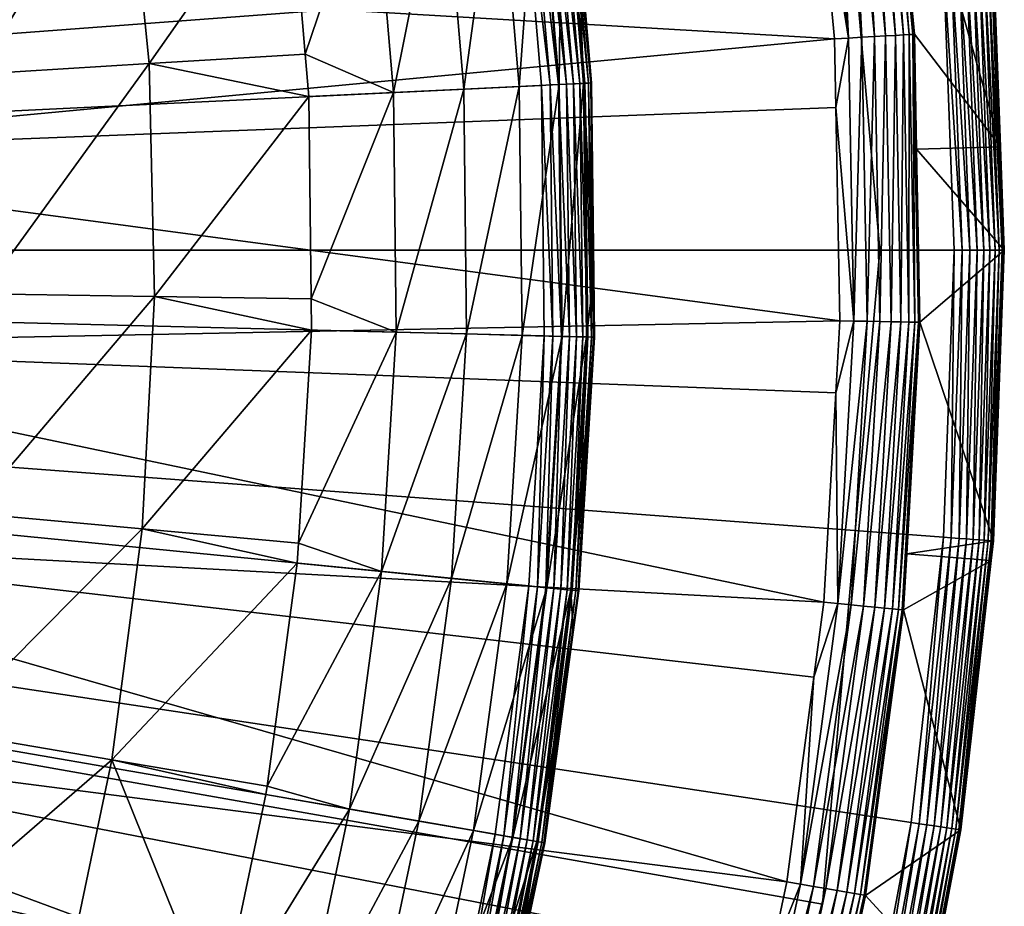
# Model space of a CAD drawing. Extents: x -23 to 23, y -172 to 23.
# Drawn here: x 17 to 23, y -4 to 1 of the extents above; entities that cross this region are included whole.
import ezdxf

# ---------------------------------------------------------------- set-up
doc = ezdxf.new("R2010")
doc.units = 0
for name, color, linetype in [('L3', 7, 'CONTINUOUS'), ('L4', 7, 'CONTINUOUS'), ('L5', 7, 'CONTINUOUS')]:
    doc.layers.add(name, color=color, linetype=linetype)

msp = doc.modelspace()

# ---------------------------------------------------------------- linework, layer by layer
at = {"layer": 'L3', "color": 7}
for points in [[(0, 0), (16.53344, 12.12004), (17.37404, 10.88084)], [(17.37404, 10.88084), (18.12194, 9.583593), (0, 0)], [(0, 0), (18.12194, 9.583593), (18.77315, 8.235211)], [(0, 0), (18.77315, 8.235211), (19.3242, 6.842889)], [(19.3242, 6.842889), (19.77215, 5.414058), (0, 0)], [(0, 0), (19.77215, 5.414058), (20.11461, 3.956341)], [(0, 0), (20.11461, 3.956341), (20.34974, 2.477514)], [(20.34974, 2.477514), (20.4763, 0.985469), (0, 0)], [(17.10087, 1.052257, 11.34448), (17.99209, 2.500242, 10.10792), (16.97014, 2.358228, 11.34448)], [(18.13069, 1.115624, 10.10792), (17.99209, 2.500242, 10.10792), (17.10087, 1.052257, 11.34448)], [(18.13069, 1.115624, 10.10792), (18.96764, 2.309248, 8.802191), (17.99209, 2.500242, 10.10792)], [(20.34403, 0.979103, 6.144893), (20.45599, 2.490449, 5.191042), (20.21828, 2.46151, 6.144893)], [(20.58321, 0.990615, 5.191042), (20.45599, 2.490449, 5.191042), (20.34403, 0.979103, 6.144893)], [(20.52834, 0.987973, 0.004558), (20.34974, 2.477514), (20.40145, 2.48381, 0.004558)], [(20.52834, 0.987973, 0.004558), (20.4763, 0.985469), (20.34974, 2.477514)], [(20.57879, 0.990401, 0.018092), (20.40145, 2.48381, 0.004558), (20.45159, 2.489915, 0.018092)], [(20.57879, 0.990401, 0.018092), (20.52834, 0.987973, 0.004558), (20.40145, 2.48381, 0.004558)], [(20.62613, 0.99268, 0.040192), (20.45159, 2.489915, 0.018092), (20.49864, 2.495642, 0.040192)], [(20.62613, 0.99268, 0.040192), (20.57879, 0.990401, 0.018092), (20.45159, 2.489915, 0.018092)], [(20.58321, 0.990615, 5.191042), (20.59954, 2.507926, 4.218281), (20.45599, 2.490449, 5.191042)], [(20.66891, 0.994739, 0.070187), (20.49864, 2.495642, 0.040192), (20.54116, 2.500819, 0.070187)], [(20.66891, 0.994739, 0.070187), (20.62613, 0.99268, 0.040192), (20.49864, 2.495642, 0.040192)], [(20.70585, 0.996517, 0.107164), (20.54116, 2.500819, 0.070187), (20.57787, 2.505288, 0.107164)], [(20.70585, 0.996517, 0.107164), (20.66891, 0.994739, 0.070187), (20.54116, 2.500819, 0.070187)], [(20.73581, 0.997958, 0.15), (20.57787, 2.505288, 0.107164), (20.60764, 2.508913, 0.15)], [(20.73581, 0.997958, 0.15), (20.70585, 0.996517, 0.107164), (20.57787, 2.505288, 0.107164)], [(20.72765, 0.997566, 4.218281), (20.59954, 2.507926, 4.218281), (20.58321, 0.990615, 5.191042)], [(20.72765, 0.997566, 4.218281), (20.69174, 1.992645, 3.236021), (20.59954, 2.507926, 4.218281)], [(20.75788, 0.999021, 0.197394), (20.60764, 2.508913, 0.15), (20.62958, 2.511584, 0.197394)], [(20.75788, 0.999021, 0.197394), (20.73581, 0.997958, 0.15), (20.60764, 2.508913, 0.15)], [(20.7714, 0.999672, 0.247906), (20.62958, 2.511584, 0.197394), (20.64302, 2.513219, 0.247906)], [(20.7714, 0.999672, 0.247906), (20.75788, 0.999021, 0.197394), (20.62958, 2.511584, 0.197394)], [(20.64302, 2.513219, 0.247906), (20.69174, 1.992645, 0.3), (20.7714, 0.999672, 0.247906)], [(19.59158, 0.94289, 7.959242), (19.88872, 2.421387, 7.070611), (19.47049, 2.370468, 7.959242)], [(20.01241, 0.963143, 7.070611), (19.88872, 2.421387, 7.070611), (19.59158, 0.94289, 7.959242)], [(20.01241, 0.963143, 7.070611), (20.21828, 2.46151, 6.144893), (19.88872, 2.421387, 7.070611)], [(20.34403, 0.979103, 6.144893), (20.21828, 2.46151, 6.144893), (20.01241, 0.963143, 7.070611)], [(19.06403, 1.172878, 8.802191), (19.47049, 2.370468, 7.959242), (18.96764, 2.309248, 8.802191)], [(19.59158, 0.94289, 7.959242), (19.47049, 2.370468, 7.959242), (19.06403, 1.172878, 8.802191)], [(19.06403, 1.172878, 8.802191), (18.96764, 2.309248, 8.802191), (18.13069, 1.115624, 10.10792)], [(20.7714, 0.999672, 0.247906), (20.69174, 1.992645, 0.3), (20.77595, 0.999891, 0.3)], [(20.69174, 1.992645, 0.3), (20.69174, 1.992645, 3.236021), (20.77595, 0.999891, 0.3)], [(20.77595, 0.999891, 0.3), (20.69174, 1.992645, 3.236021), (20.77595, 0.999891, 3.236021)], [(20.77595, 0.999891, 3.236021), (20.69174, 1.992645, 3.236021), (20.72765, 0.997566, 4.218281)], [(19.0856, 0.918538, 8.802191), (19.06403, 1.172878, 8.802191), (18.13069, 1.115624, 10.10792)], [(19.06403, 1.172878, 8.802191), (19.0856, 0.918538, 8.802191), (19.59158, 0.94289, 7.959242)], [(17.13124, -0.25989, 11.34448), (18.13069, 1.115624, 10.10792), (17.10087, 1.052257, 11.34448)], [(18.16289, -0.27554, 10.10792), (18.13069, 1.115624, 10.10792), (17.13124, -0.25989, 11.34448)], [(18.16289, -0.27554, 10.10792), (19.0856, 0.918538, 8.802191), (18.13069, 1.115624, 10.10792)], [(0, 0), (20.4763, 0.985469), (20.49361, -0.511834)], [(19.09957, -0.289908, 8.802191), (19.59158, 0.94289, 7.959242), (19.0856, 0.918538, 8.802191)], [(19.60815, -0.489719, 7.959242), (19.59158, 0.94289, 7.959242), (19.09957, -0.289908, 8.802191)], [(19.60815, -0.489719, 7.959242), (20.01241, 0.963143, 7.070611), (19.59158, 0.94289, 7.959242)], [(20.02933, -0.500238, 7.070611), (20.01241, 0.963143, 7.070611), (19.60815, -0.489719, 7.959242)], [(20.02933, -0.500238, 7.070611), (20.34403, 0.979103, 6.144893), (20.01241, 0.963143, 7.070611)], [(20.36122, -0.508528, 6.144893), (20.34403, 0.979103, 6.144893), (20.02933, -0.500238, 7.070611)], [(20.36122, -0.508528, 6.144893), (20.58321, 0.990615, 5.191042), (20.34403, 0.979103, 6.144893)], [(20.60061, -0.514506, 5.191042), (20.58321, 0.990615, 5.191042), (20.36122, -0.508528, 6.144893)], [(20.54569, -0.513135, 0.004558), (20.4763, 0.985469), (20.52834, 0.987973, 0.004558)], [(20.54569, -0.513135, 0.004558), (20.49361, -0.511834), (20.4763, 0.985469)], [(20.59618, -0.514396, 0.018092), (20.52834, 0.987973, 0.004558), (20.57879, 0.990401, 0.018092)], [(20.59618, -0.514396, 0.018092), (20.54569, -0.513135, 0.004558), (20.52834, 0.987973, 0.004558)], [(20.64356, -0.515579, 0.040192), (20.57879, 0.990401, 0.018092), (20.62613, 0.99268, 0.040192)], [(20.64356, -0.515579, 0.040192), (20.59618, -0.514396, 0.018092), (20.57879, 0.990401, 0.018092)], [(20.60061, -0.514506, 5.191042), (20.72765, 0.997566, 4.218281), (20.58321, 0.990615, 5.191042)], [(20.74517, -0.518117, 4.218281), (20.72765, 0.997566, 4.218281), (20.60061, -0.514506, 5.191042)], [(20.68638, -0.516649, 0.070187), (20.62613, 0.99268, 0.040192), (20.66891, 0.994739, 0.070187)], [(20.68638, -0.516649, 0.070187), (20.64356, -0.515579, 0.040192), (20.62613, 0.99268, 0.040192)], [(20.72335, -0.517571, 0.107164), (20.66891, 0.994739, 0.070187), (20.70585, 0.996517, 0.107164)], [(20.72335, -0.517571, 0.107164), (20.68638, -0.516649, 0.070187), (20.66891, 0.994739, 0.070187)], [(20.75334, -0.518321, 0.15), (20.70585, 0.996517, 0.107164), (20.73581, 0.997958, 0.15)], [(20.75334, -0.518321, 0.15), (20.72335, -0.517571, 0.107164), (20.70585, 0.996517, 0.107164)], [(20.7892, -0.14581, 3.236021), (20.77595, 0.999891, 3.236021), (20.72765, 0.997566, 4.218281)], [(20.74517, -0.518117, 4.218281), (20.7892, -0.14581, 3.236021), (20.72765, 0.997566, 4.218281)], [(20.77543, -0.518872, 0.197394), (20.73581, 0.997958, 0.15), (20.75788, 0.999021, 0.197394)], [(20.77543, -0.518872, 0.197394), (20.75334, -0.518321, 0.15), (20.73581, 0.997958, 0.15)], [(20.78896, -0.519211, 0.247906), (20.75788, 0.999021, 0.197394), (20.7714, 0.999672, 0.247906)], [(20.78896, -0.519211, 0.247906), (20.77543, -0.518872, 0.197394), (20.75788, 0.999021, 0.197394)], [(20.7714, 0.999672, 0.247906), (20.77595, 0.999891, 0.3), (20.7892, -0.14581, 0.3)], [(20.7892, -0.14581, 0.3), (20.78896, -0.519211, 0.247906), (20.7714, 0.999672, 0.247906)], [(20.77595, 0.999891, 0.3), (20.77595, 0.999891, 3.236021), (20.7892, -0.14581, 0.3)], [(20.7892, -0.14581, 0.3), (20.77595, 0.999891, 3.236021), (20.7892, -0.14581, 3.236021)], [(19.09957, -0.289908, 8.802191), (19.0856, 0.918538, 8.802191), (18.16289, -0.27554, 10.10792)], [(17.62094, -10.47628), (16.80921, -11.73458), (0, 0)], [(19.47723, -6.394323), (18.95852, -7.799012), (0, 0)], [(0, 0), (18.95852, -7.799012), (18.33865, -9.16209)], [(0, 0), (18.33865, -9.16209), (17.62094, -10.47628)], [(20.40158, -2.006405), (20.20069, -3.490273), (0, 0)], [(0, 0), (20.20069, -3.490273), (19.89203, -4.955518)], [(0, 0), (19.89203, -4.955518), (19.47723, -6.394323)], [(0, 0), (20.49361, -0.511834), (20.40158, -2.006405)], [(20.79352, -0.519324, 3.236021), (20.7892, -0.14581, 3.236021), (20.74517, -0.518117, 4.218281)], [(20.7892, -0.14581, 0.3), (20.79352, -0.519324, 0.3), (20.78896, -0.519211, 0.247906)], [(20.7892, -0.14581, 0.3), (20.7892, -0.14581, 3.236021), (20.79352, -0.519324, 0.3)], [(20.79352, -0.519324, 0.3), (20.7892, -0.14581, 3.236021), (20.79352, -0.519324, 3.236021)], [(17.06108, -1.570511, 11.34448), (18.16289, -0.27554, 10.10792), (17.13124, -0.25989, 11.34448)], [(18.08851, -1.665087, 10.10792), (18.16289, -0.27554, 10.10792), (17.06108, -1.570511, 11.34448)], [(18.08851, -1.665087, 10.10792), (19.10174, -0.477072, 8.802191), (18.16289, -0.27554, 10.10792)], [(19.10174, -0.477072, 8.802191), (19.09957, -0.289908, 8.802191), (18.16289, -0.27554, 10.10792)], [(19.09957, -0.289908, 8.802191), (19.10174, -0.477072, 8.802191), (19.60815, -0.489719, 7.959242)], [(19.02327, -1.751256, 8.802191), (19.10174, -0.477072, 8.802191), (18.08851, -1.665087, 10.10792)], [(19.10174, -0.477072, 8.802191), (19.02327, -1.751256, 8.802191), (19.60815, -0.489719, 7.959242)], [(19.60815, -0.489719, 7.959242), (19.02327, -1.751256, 8.802191), (19.52009, -1.919716, 7.959242)], [(19.60815, -0.489719, 7.959242), (19.52009, -1.919716, 7.959242), (20.02933, -0.500238, 7.070611)], [(20.02933, -0.500238, 7.070611), (19.52009, -1.919716, 7.959242), (19.93939, -1.960952, 7.070611)], [(20.02933, -0.500238, 7.070611), (19.93939, -1.960952, 7.070611), (20.36122, -0.508528, 6.144893)], [(20.36122, -0.508528, 6.144893), (19.93939, -1.960952, 7.070611), (20.26979, -1.993445, 6.144893)], [(20.36122, -0.508528, 6.144893), (20.26979, -1.993445, 6.144893), (20.60061, -0.514506, 5.191042)], [(20.60061, -0.514506, 5.191042), (20.26979, -1.993445, 6.144893), (20.5081, -2.016882, 5.191042)], [(20.45342, -2.011505, 0.004558), (20.40158, -2.006405), (20.49361, -0.511834)], [(20.45342, -2.011505, 0.004558), (20.49361, -0.511834), (20.54569, -0.513135, 0.004558)], [(20.50369, -2.016448, 0.018092), (20.45342, -2.011505, 0.004558), (20.54569, -0.513135, 0.004558)], [(20.50369, -2.016448, 0.018092), (20.54569, -0.513135, 0.004558), (20.59618, -0.514396, 0.018092)], [(20.55086, -2.021087, 0.040192), (20.50369, -2.016448, 0.018092), (20.59618, -0.514396, 0.018092)], [(20.60061, -0.514506, 5.191042), (20.5081, -2.016882, 5.191042), (20.74517, -0.518117, 4.218281)], [(20.74517, -0.518117, 4.218281), (20.5081, -2.016882, 5.191042), (20.65201, -2.031035, 4.218281)], [(20.55086, -2.021087, 0.040192), (20.59618, -0.514396, 0.018092), (20.64356, -0.515579, 0.040192)], [(20.59349, -2.025279, 0.070187), (20.55086, -2.021087, 0.040192), (20.64356, -0.515579, 0.040192)], [(20.59349, -2.025279, 0.070187), (20.64356, -0.515579, 0.040192), (20.68638, -0.516649, 0.070187)], [(20.63029, -2.028899, 0.107164), (20.59349, -2.025279, 0.070187), (20.68638, -0.516649, 0.070187)], [(20.63029, -2.028899, 0.107164), (20.68638, -0.516649, 0.070187), (20.72335, -0.517571, 0.107164)], [(20.66014, -2.031834, 0.15), (20.63029, -2.028899, 0.107164), (20.72335, -0.517571, 0.107164)], [(20.74517, -0.518117, 4.218281), (20.65201, -2.031035, 4.218281), (20.79352, -0.519324, 3.236021)], [(20.79352, -0.519324, 3.236021), (20.65201, -2.031035, 4.218281), (20.70014, -2.035768, 3.236021)], [(20.66014, -2.031834, 0.15), (20.72335, -0.517571, 0.107164), (20.75334, -0.518321, 0.15)], [(20.68213, -2.033997, 0.197394), (20.66014, -2.031834, 0.15), (20.75334, -0.518321, 0.15)], [(20.68213, -2.033997, 0.197394), (20.75334, -0.518321, 0.15), (20.77543, -0.518872, 0.197394)], [(20.6956, -2.035322, 0.247906), (20.68213, -2.033997, 0.197394), (20.77543, -0.518872, 0.197394)], [(20.6956, -2.035322, 0.247906), (20.77543, -0.518872, 0.197394), (20.78896, -0.519211, 0.247906)], [(20.78896, -0.519211, 0.247906), (20.70014, -2.035768, 0.3), (20.6956, -2.035322, 0.247906)], [(20.78896, -0.519211, 0.247906), (20.79352, -0.519324, 0.3), (20.70014, -2.035768, 0.3)], [(20.79352, -0.519324, 0.3), (20.79352, -0.519324, 3.236021), (20.70014, -2.035768, 0.3)], [(20.70014, -2.035768, 0.3), (20.79352, -0.519324, 3.236021), (20.70014, -2.035768, 3.236021)], [(17.06108, -1.570511, 11.34448), (16.8908, -2.871916, 11.34448), (18.08851, -1.665087, 10.10792)], [(18.08851, -1.665087, 10.10792), (16.8908, -2.871916, 11.34448), (17.90797, -3.044863, 10.10792)], [(18.08851, -1.665087, 10.10792), (17.90797, -3.044863, 10.10792), (19.01595, -1.870136, 8.802191)], [(19.01595, -1.870136, 8.802191), (19.02327, -1.751256, 8.802191), (18.08851, -1.665087, 10.10792)], [(19.02327, -1.751256, 8.802191), (19.01595, -1.870136, 8.802191), (19.52009, -1.919716, 7.959242)], [(17.90797, -3.044863, 10.10792), (18.83556, -3.202642, 8.802191), (19.01595, -1.870136, 8.802191)], [(18.83556, -3.202642, 8.802191), (19.52009, -1.919716, 7.959242), (19.01595, -1.870136, 8.802191)], [(19.32788, -3.33947, 7.959242), (19.52009, -1.919716, 7.959242), (18.83556, -3.202642, 8.802191)], [(19.32788, -3.33947, 7.959242), (19.93939, -1.960952, 7.070611), (19.52009, -1.919716, 7.959242)], [(19.74305, -3.411202, 7.070611), (19.93939, -1.960952, 7.070611), (19.32788, -3.33947, 7.959242)], [(19.74305, -3.411202, 7.070611), (20.26979, -1.993445, 6.144893), (19.93939, -1.960952, 7.070611)], [(20.0702, -3.467726, 6.144893), (20.26979, -1.993445, 6.144893), (19.74305, -3.411202, 7.070611)], [(20.0702, -3.467726, 6.144893), (20.5081, -2.016882, 5.191042), (20.26979, -1.993445, 6.144893)], [(20.30616, -3.508496, 5.191042), (20.5081, -2.016882, 5.191042), (20.0702, -3.467726, 6.144893)], [(20.25203, -3.499143, 0.004558), (20.20069, -3.490273), (20.40158, -2.006405)], [(20.25203, -3.499143, 0.004558), (20.40158, -2.006405), (20.45342, -2.011505, 0.004558)], [(20.3018, -3.507743, 0.018092), (20.25203, -3.499143, 0.004558), (20.45342, -2.011505, 0.004558)], [(20.3018, -3.507743, 0.018092), (20.45342, -2.011505, 0.004558), (20.50369, -2.016448, 0.018092)], [(20.3485, -3.515812, 0.040192), (20.3018, -3.507743, 0.018092), (20.50369, -2.016448, 0.018092)], [(20.30616, -3.508496, 5.191042), (20.65201, -2.031035, 4.218281), (20.5081, -2.016882, 5.191042)], [(20.44866, -3.533116, 4.218281), (20.65201, -2.031035, 4.218281), (20.30616, -3.508496, 5.191042)], [(20.3485, -3.515812, 0.040192), (20.50369, -2.016448, 0.018092), (20.55086, -2.021087, 0.040192)], [(20.39071, -3.523105, 0.070187), (20.3485, -3.515812, 0.040192), (20.55086, -2.021087, 0.040192)], [(20.39071, -3.523105, 0.070187), (20.55086, -2.021087, 0.040192), (20.59349, -2.025279, 0.070187)], [(20.42715, -3.5294, 0.107164), (20.39071, -3.523105, 0.070187), (20.59349, -2.025279, 0.070187)], [(20.42715, -3.5294, 0.107164), (20.59349, -2.025279, 0.070187), (20.63029, -2.028899, 0.107164)], [(20.45671, -3.534507, 0.15), (20.42715, -3.5294, 0.107164), (20.63029, -2.028899, 0.107164)], [(20.44866, -3.533116, 4.218281), (20.66673, -2.282523, 3.236021), (20.65201, -2.031035, 4.218281)], [(20.45671, -3.534507, 0.15), (20.63029, -2.028899, 0.107164), (20.66014, -2.031834, 0.15)], [(20.47849, -3.53827, 0.197394), (20.45671, -3.534507, 0.15), (20.66014, -2.031834, 0.15)], [(20.47849, -3.53827, 0.197394), (20.66014, -2.031834, 0.15), (20.68213, -2.033997, 0.197394)], [(20.49182, -3.540574, 0.247906), (20.47849, -3.53827, 0.197394), (20.68213, -2.033997, 0.197394)], [(20.49182, -3.540574, 0.247906), (20.68213, -2.033997, 0.197394), (20.6956, -2.035322, 0.247906)], [(20.6956, -2.035322, 0.247906), (20.66673, -2.282523, 0.3), (20.49182, -3.540574, 0.247906)], [(20.66673, -2.282523, 3.236021), (20.70014, -2.035768, 3.236021), (20.65201, -2.031035, 4.218281)], [(20.6956, -2.035322, 0.247906), (20.70014, -2.035768, 0.3), (20.66673, -2.282523, 0.3)], [(20.70014, -2.035768, 0.3), (20.70014, -2.035768, 3.236021), (20.66673, -2.282523, 0.3)], [(20.66673, -2.282523, 0.3), (20.70014, -2.035768, 3.236021), (20.66673, -2.282523, 3.236021)], [(20.49631, -3.54135, 3.236021), (20.66673, -2.282523, 3.236021), (20.44866, -3.533116, 4.218281)], [(20.49182, -3.540574, 0.247906), (20.66673, -2.282523, 0.3), (20.49631, -3.54135, 0.3)], [(20.66673, -2.282523, 0.3), (20.66673, -2.282523, 3.236021), (20.49631, -3.54135, 0.3)], [(20.49631, -3.54135, 0.3), (20.66673, -2.282523, 3.236021), (20.49631, -3.54135, 3.236021)], [(16.6214, -4.156467, 11.34448), (17.90797, -3.044863, 10.10792), (16.8908, -2.871916, 11.34448)], [(17.62234, -4.406772, 10.10792), (17.90797, -3.044863, 10.10792), (16.6214, -4.156467, 11.34448)], [(17.62234, -4.406772, 10.10792), (18.54101, -4.618952, 8.802191), (17.90797, -3.044863, 10.10792)], [(18.54101, -4.618952, 8.802191), (18.82871, -3.253222, 8.802191), (17.90797, -3.044863, 10.10792)], [(17.90797, -3.044863, 10.10792), (18.82871, -3.253222, 8.802191), (18.83556, -3.202642, 8.802191)], [(18.83556, -3.202642, 8.802191), (18.82871, -3.253222, 8.802191), (19.32788, -3.33947, 7.959242)], [(18.54101, -4.618952, 8.802191), (19.32788, -3.33947, 7.959242), (18.82871, -3.253222, 8.802191)], [(19.03256, -4.741405, 7.959242), (19.32788, -3.33947, 7.959242), (18.54101, -4.618952, 8.802191)], [(19.03256, -4.741405, 7.959242), (19.74305, -3.411202, 7.070611), (19.32788, -3.33947, 7.959242)], [(19.44138, -4.843253, 7.070611), (19.74305, -3.411202, 7.070611), (19.03256, -4.741405, 7.959242)], [(19.44138, -4.843253, 7.070611), (20.0702, -3.467726, 6.144893), (19.74305, -3.411202, 7.070611)], [(19.76353, -4.923506, 6.144893), (20.0702, -3.467726, 6.144893), (19.44138, -4.843253, 7.070611)], [(19.76353, -4.923506, 6.144893), (20.30616, -3.508496, 5.191042), (20.0702, -3.467726, 6.144893)], [(19.99589, -4.981391, 5.191042), (20.30616, -3.508496, 5.191042), (19.76353, -4.923506, 6.144893)], [(19.94258, -4.96811, 0.004558), (19.89203, -4.955518), (20.20069, -3.490273)], [(19.94258, -4.96811, 0.004558), (20.20069, -3.490273), (20.25203, -3.499143, 0.004558)], [(19.99159, -4.980321, 0.018092), (19.94258, -4.96811, 0.004558), (20.25203, -3.499143, 0.004558)], [(19.99159, -4.980321, 0.018092), (20.25203, -3.499143, 0.004558), (20.3018, -3.507743, 0.018092)], [(20.03758, -4.991777, 0.040192), (19.99159, -4.980321, 0.018092), (20.3018, -3.507743, 0.018092)], [(19.99589, -4.981391, 5.191042), (20.44866, -3.533116, 4.218281), (20.30616, -3.508496, 5.191042)], [(20.03758, -4.991777, 0.040192), (20.3018, -3.507743, 0.018092), (20.3485, -3.515812, 0.040192)], [(20.07915, -5.002132, 0.070187), (20.03758, -4.991777, 0.040192), (20.3485, -3.515812, 0.040192)], [(20.07915, -5.002132, 0.070187), (20.3485, -3.515812, 0.040192), (20.39071, -3.523105, 0.070187)], [(20.11503, -5.011071, 0.107164), (20.07915, -5.002132, 0.070187), (20.39071, -3.523105, 0.070187)], [(20.11503, -5.011071, 0.107164), (20.39071, -3.523105, 0.070187), (20.42715, -3.5294, 0.107164)], [(20.14413, -5.018322, 0.15), (20.11503, -5.011071, 0.107164), (20.42715, -3.5294, 0.107164)], [(20.14413, -5.018322, 0.15), (20.42715, -3.5294, 0.107164), (20.45671, -3.534507, 0.15)], [(20.13621, -5.016348, 4.218281), (20.44866, -3.533116, 4.218281), (19.99589, -4.981391, 5.191042)], [(20.13621, -5.016348, 4.218281), (20.31661, -4.394391, 3.236021), (20.44866, -3.533116, 4.218281)], [(20.16558, -5.023664, 0.197394), (20.14413, -5.018322, 0.15), (20.45671, -3.534507, 0.15)], [(20.16558, -5.023664, 0.197394), (20.45671, -3.534507, 0.15), (20.47849, -3.53827, 0.197394)], [(20.17871, -5.026936, 0.247906), (20.16558, -5.023664, 0.197394), (20.47849, -3.53827, 0.197394)], [(20.17871, -5.026936, 0.247906), (20.47849, -3.53827, 0.197394), (20.49182, -3.540574, 0.247906)], [(20.31661, -4.394391, 0.3), (20.17871, -5.026936, 0.247906), (20.49182, -3.540574, 0.247906)], [(20.31661, -4.394391, 3.236021), (20.49631, -3.54135, 3.236021), (20.44866, -3.533116, 4.218281)], [(20.49182, -3.540574, 0.247906), (20.49631, -3.54135, 0.3), (20.31661, -4.394391, 0.3)], [(20.49631, -3.54135, 0.3), (20.49631, -3.54135, 3.236021), (20.31661, -4.394391, 0.3)], [(20.31661, -4.394391, 0.3), (20.49631, -3.54135, 3.236021), (20.31661, -4.394391, 3.236021)]]:
    msp.add_3dface(points, dxfattribs=at)
at = {"layer": 'L4', "color": 7}
for points in [[(0, 0, 3.236021), (16.81967, 15.60637, 3.236021), (17.9389, 14.3058, 3.236021)], [(0, 0, 3.236021), (17.9389, 14.3058, 3.236021), (18.95782, 12.92522, 3.236021)], [(18.95782, 12.92522, 3.236021), (19.87071, 11.47236, 3.236021), (0, 0, 3.236021)], [(0, 0, 3.236021), (19.87071, 11.47236, 3.236021), (20.67248, 9.95534, 3.236021)], [(0, 0, 3.236021), (20.67248, 9.95534, 3.236021), (21.35864, 8.382646, 3.236021)], [(21.35864, 8.382646, 3.236021), (21.92535, 6.763074, 3.236021), (0, 0, 3.236021)], [(0, 0, 3.236021), (21.92535, 6.763074, 3.236021), (22.36945, 5.10568, 3.236021)], [(0, 0, 3.236021), (22.36945, 5.10568, 3.236021), (22.68844, 3.419733, 3.236021)], [(22.68844, 3.419733, 3.236021), (22.88056, 1.714661, 3.236021), (0, 0, 3.236021)], [(22.51385, 3.000134, 32.41324), (22.67627, 1.288848, 32.41324), (22.5359, 3.003072, 32.33252)], [(22.5359, 3.003072, 32.33252), (22.69848, 1.29011, 32.33252), (22.54429, 3.00419, 32.24923)], [(22.5359, 3.003072, 32.33252), (22.67627, 1.288848, 32.41324), (22.69848, 1.29011, 32.33252)], [(22.54429, 3.00419, 32.24923), (23.22154, 0.618228, 3.541257), (23.17967, 1.737077, 3.541257)], [(22.54429, 3.00419, 32.24923), (22.70693, 1.29059, 32.24923), (23.22154, 0.618228, 3.541257)], [(22.54429, 3.00419, 32.24923), (22.69848, 1.29011, 32.33252), (22.70693, 1.29059, 32.24923)], [(22.15312, 2.952065, 32.72929), (22.1077, 2.552458, 32.74), (22.31294, 1.268197, 32.72929)], [(22.15312, 2.952065, 32.72929), (22.31294, 1.268197, 32.72929), (22.2325, 2.962643, 32.70486)], [(22.2325, 2.962643, 32.70486), (22.39289, 1.272742, 32.70486), (22.30673, 2.972534, 32.66742)], [(22.2325, 2.962643, 32.70486), (22.31294, 1.268197, 32.72929), (22.39289, 1.272742, 32.70486)], [(22.30673, 2.972534, 32.66742), (22.46766, 1.276991, 32.66742), (22.37373, 2.981462, 32.618)], [(22.30673, 2.972534, 32.66742), (22.39289, 1.272742, 32.70486), (22.46766, 1.276991, 32.66742)], [(22.37373, 2.981462, 32.618), (22.53513, 1.280826, 32.618), (22.43161, 2.989175, 32.55801)], [(22.37373, 2.981462, 32.618), (22.46766, 1.276991, 32.66742), (22.53513, 1.280826, 32.618)], [(22.43161, 2.989175, 32.55801), (22.59343, 1.28414, 32.55801), (22.47876, 2.995458, 32.48911)], [(22.43161, 2.989175, 32.55801), (22.53513, 1.280826, 32.618), (22.59343, 1.28414, 32.55801)], [(22.47876, 2.995458, 32.48911), (22.64092, 1.286839, 32.48911), (22.51385, 3.000134, 32.41324)], [(22.47876, 2.995458, 32.48911), (22.59343, 1.28414, 32.55801), (22.64092, 1.286839, 32.48911)], [(22.51385, 3.000134, 32.41324), (22.64092, 1.286839, 32.48911), (22.67627, 1.288848, 32.41324)], [(22.23004, 1.263485, 32.74), (22.1077, 2.552458, 32.74), (14.74871, 1.702667, 33.01555)], [(22.1077, 2.552458, 32.74), (22.23004, 1.263485, 32.74), (22.31294, 1.268197, 32.72929)], [(0, 0, 3.236021), (22.88056, 1.714661, 3.236021), (22.94472, 0, 3.236021)], [(22.99217, 0, 3.239797), (22.88056, 1.714661, 3.236021), (22.92787, 1.718207, 3.239797)], [(22.94472, 0, 3.236021), (22.88056, 1.714661, 3.236021), (22.99217, 0, 3.239797)], [(23.03842, 0, 3.251029), (22.92787, 1.718207, 3.239797), (22.974, 1.721663, 3.251029)], [(22.99217, 0, 3.239797), (22.92787, 1.718207, 3.239797), (23.03842, 0, 3.251029)], [(23.08231, 0, 3.269436), (22.974, 1.721663, 3.251029), (23.01777, 1.724943, 3.269436)], [(23.03842, 0, 3.251029), (22.974, 1.721663, 3.251029), (23.08231, 0, 3.269436)], [(23.12274, 0, 3.294553), (23.01777, 1.724943, 3.269436), (23.05809, 1.727965, 3.294553)], [(23.08231, 0, 3.269436), (23.01777, 1.724943, 3.269436), (23.12274, 0, 3.294553)], [(23.15869, 0, 3.325748), (23.05809, 1.727965, 3.294553), (23.09394, 1.730651, 3.325748)], [(23.12274, 0, 3.294553), (23.05809, 1.727965, 3.294553), (23.15869, 0, 3.325748)], [(23.18926, 0, 3.362237), (23.09394, 1.730651, 3.325748), (23.12441, 1.732935, 3.362237)], [(23.15869, 0, 3.325748), (23.09394, 1.730651, 3.325748), (23.18926, 0, 3.362237)], [(23.21366, 0, 3.4031), (23.12441, 1.732935, 3.362237), (23.14875, 1.734759, 3.4031)], [(23.18926, 0, 3.362237), (23.12441, 1.732935, 3.362237), (23.21366, 0, 3.4031)], [(23.2313, 0, 3.447309), (23.14875, 1.734759, 3.4031), (23.16634, 1.736077, 3.447309)], [(23.21366, 0, 3.4031), (23.14875, 1.734759, 3.4031), (23.2313, 0, 3.447309)], [(23.24172, 0, 3.493751), (23.16634, 1.736077, 3.447309), (23.17674, 1.736856, 3.493751)], [(23.2313, 0, 3.447309), (23.16634, 1.736077, 3.447309), (23.24172, 0, 3.493751)], [(23.22154, 0.618228, 3.541257), (23.17674, 1.736856, 3.493751), (23.17967, 1.737077, 3.541257)], [(23.24172, 0, 3.493751), (23.17674, 1.736856, 3.493751), (23.22154, 0.618228, 3.541257)], [(14.83578, 0.568668, 33.01555), (22.23004, 1.263485, 32.74), (14.74871, 1.702667, 33.01555)], [(22.23781, 0.852623, 32.74), (22.23004, 1.263485, 32.74), (14.83578, 0.568668, 33.01555)], [(22.23004, 1.263485, 32.74), (22.23781, 0.852623, 32.74), (22.31294, 1.268197, 32.72929)], [(22.31294, 1.268197, 32.72929), (22.23781, 0.852623, 32.74), (22.34495, -0.422934, 32.72929)], [(22.31294, 1.268197, 32.72929), (22.34495, -0.422934, 32.72929), (22.39289, 1.272742, 32.70486)], [(22.39289, 1.272742, 32.70486), (22.34495, -0.422934, 32.72929), (22.42502, -0.42445, 32.70486)], [(22.39289, 1.272742, 32.70486), (22.42502, -0.42445, 32.70486), (22.46766, 1.276991, 32.66742)], [(22.46766, 1.276991, 32.66742), (22.42502, -0.42445, 32.70486), (22.49989, -0.425867, 32.66742)], [(22.46766, 1.276991, 32.66742), (22.49989, -0.425867, 32.66742), (22.53513, 1.280826, 32.618)], [(22.53513, 1.280826, 32.618), (22.49989, -0.425867, 32.66742), (22.56746, -0.427146, 32.618)], [(22.53513, 1.280826, 32.618), (22.56746, -0.427146, 32.618), (22.59343, 1.28414, 32.55801)], [(22.59343, 1.28414, 32.55801), (22.56746, -0.427146, 32.618), (22.62584, -0.428251, 32.55801)], [(22.59343, 1.28414, 32.55801), (22.62584, -0.428251, 32.55801), (22.64092, 1.286839, 32.48911)], [(22.64092, 1.286839, 32.48911), (22.62584, -0.428251, 32.55801), (22.6734, -0.429151, 32.48911)], [(22.64092, 1.286839, 32.48911), (22.6734, -0.429151, 32.48911), (22.67627, 1.288848, 32.41324)], [(22.67627, 1.288848, 32.41324), (22.6734, -0.429151, 32.48911), (22.7088, -0.429821, 32.41324)], [(22.67627, 1.288848, 32.41324), (22.7088, -0.429821, 32.41324), (22.69848, 1.29011, 32.33252)], [(22.7199, 0.60515, 32.24923), (22.70693, 1.29059, 32.24923), (22.69848, 1.29011, 32.33252)], [(22.69848, 1.29011, 32.33252), (22.7088, -0.429821, 32.41324), (22.73104, -0.430242, 32.33252)], [(22.69848, 1.29011, 32.33252), (22.73104, -0.430242, 32.33252), (22.7199, 0.60515, 32.24923)], [(23.22154, 0.618228, 3.541257), (22.70693, 1.29059, 32.24923), (22.7199, 0.60515, 32.24923)], [(22.26193, -0.421363, 32.74), (22.23781, 0.852623, 32.74), (14.83578, 0.568668, 33.01555)], [(22.23781, 0.852623, 32.74), (22.26193, -0.421363, 32.74), (22.34495, -0.422934, 32.72929)], [(23.22154, 0.618228, 3.541257), (22.7199, 0.60515, 32.24923), (23.24467, 0, 3.541257)], [(23.24467, 0, 3.541257), (22.7199, 0.60515, 32.24923), (22.7395, -0.430402, 32.24923)], [(22.7199, 0.60515, 32.24923), (22.73104, -0.430242, 32.33252), (22.7395, -0.430402, 32.24923)], [(23.22154, 0.618228, 3.541257), (23.24467, 0, 3.541257), (23.24172, 0, 3.493751)], [(14.83578, -0.568668, 33.01555), (22.26193, -0.421363, 32.74), (14.83578, 0.568668, 33.01555)], [(19.87071, -11.47236, 3.236021), (18.95782, -12.92522, 3.236021), (0, 0, 3.236021)], [(0, 0, 3.236021), (18.95782, -12.92522, 3.236021), (17.9389, -14.3058, 3.236021)], [(0, 0, 3.236021), (17.9389, -14.3058, 3.236021), (16.81967, -15.60637, 3.236021)], [(21.92535, -6.763074, 3.236021), (21.35864, -8.382646, 3.236021), (0, 0, 3.236021)], [(0, 0, 3.236021), (21.35864, -8.382646, 3.236021), (20.67248, -9.95534, 3.236021)], [(0, 0, 3.236021), (20.67248, -9.95534, 3.236021), (19.87071, -11.47236, 3.236021)], [(22.88056, -1.714661, 3.236021), (22.68844, -3.419733, 3.236021), (0, 0, 3.236021)], [(0, 0, 3.236021), (22.68844, -3.419733, 3.236021), (22.36945, -5.10568, 3.236021)], [(0, 0, 3.236021), (22.36945, -5.10568, 3.236021), (21.92535, -6.763074, 3.236021)], [(0, 0, 3.236021), (22.94472, 0, 3.236021), (22.88056, -1.714661, 3.236021)], [(23.24467, 0, 3.541257), (22.7395, -0.430402, 32.24923), (23.17967, -1.737077, 3.541257)], [(22.88056, -1.714661, 3.236021), (22.94472, 0, 3.236021), (22.92787, -1.718207, 3.239797)], [(22.92787, -1.718207, 3.239797), (22.94472, 0, 3.236021), (22.99217, 0, 3.239797)], [(22.92787, -1.718207, 3.239797), (22.99217, 0, 3.239797), (22.974, -1.721663, 3.251029)], [(22.974, -1.721663, 3.251029), (22.99217, 0, 3.239797), (23.03842, 0, 3.251029)], [(22.974, -1.721663, 3.251029), (23.03842, 0, 3.251029), (23.01777, -1.724943, 3.269436)], [(23.01777, -1.724943, 3.269436), (23.03842, 0, 3.251029), (23.08231, 0, 3.269436)], [(23.01777, -1.724943, 3.269436), (23.08231, 0, 3.269436), (23.05809, -1.727965, 3.294553)], [(23.05809, -1.727965, 3.294553), (23.08231, 0, 3.269436), (23.12274, 0, 3.294553)], [(23.05809, -1.727965, 3.294553), (23.12274, 0, 3.294553), (23.09394, -1.730651, 3.325748)], [(23.09394, -1.730651, 3.325748), (23.12274, 0, 3.294553), (23.15869, 0, 3.325748)], [(23.09394, -1.730651, 3.325748), (23.15869, 0, 3.325748), (23.12441, -1.732935, 3.362237)], [(23.12441, -1.732935, 3.362237), (23.15869, 0, 3.325748), (23.18926, 0, 3.362237)], [(23.12441, -1.732935, 3.362237), (23.18926, 0, 3.362237), (23.14875, -1.734759, 3.4031)], [(23.14875, -1.734759, 3.4031), (23.18926, 0, 3.362237), (23.21366, 0, 3.4031)], [(23.14875, -1.734759, 3.4031), (23.21366, 0, 3.4031), (23.16634, -1.736077, 3.447309)], [(23.16634, -1.736077, 3.447309), (23.21366, 0, 3.4031), (23.2313, 0, 3.447309)], [(23.16634, -1.736077, 3.447309), (23.2313, 0, 3.447309), (23.17674, -1.736856, 3.493751)], [(23.17674, -1.736856, 3.493751), (23.2313, 0, 3.447309), (23.24172, 0, 3.493751)], [(23.17674, -1.736856, 3.493751), (23.24172, 0, 3.493751), (23.17967, -1.737077, 3.541257)], [(23.17967, -1.737077, 3.541257), (23.24172, 0, 3.493751), (23.24467, 0, 3.541257)], [(22.23744, -0.852156, 32.74), (22.26193, -0.421363, 32.74), (14.83578, -0.568668, 33.01555)], [(22.26193, -0.421363, 32.74), (22.23744, -0.852156, 32.74), (22.34495, -0.422934, 32.72929)], [(22.34495, -0.422934, 32.72929), (22.23744, -0.852156, 32.74), (22.24897, -2.111644, 32.72929)], [(22.34495, -0.422934, 32.72929), (22.24897, -2.111644, 32.72929), (22.42502, -0.42445, 32.70486)], [(22.42502, -0.42445, 32.70486), (22.24897, -2.111644, 32.72929), (22.32869, -2.11921, 32.70486)], [(22.42502, -0.42445, 32.70486), (22.32869, -2.11921, 32.70486), (22.49989, -0.425867, 32.66742)], [(22.49989, -0.425867, 32.66742), (22.32869, -2.11921, 32.70486), (22.40324, -2.126286, 32.66742)], [(22.49989, -0.425867, 32.66742), (22.40324, -2.126286, 32.66742), (22.56746, -0.427146, 32.618)], [(22.56746, -0.427146, 32.618), (22.40324, -2.126286, 32.66742), (22.47052, -2.132671, 32.618)], [(22.56746, -0.427146, 32.618), (22.47052, -2.132671, 32.618), (22.62584, -0.428251, 32.55801)], [(22.62584, -0.428251, 32.55801), (22.47052, -2.132671, 32.618), (22.52866, -2.138189, 32.55801)], [(22.62584, -0.428251, 32.55801), (22.52866, -2.138189, 32.55801), (22.6734, -0.429151, 32.48911)], [(22.6734, -0.429151, 32.48911), (22.52866, -2.138189, 32.55801), (22.57601, -2.142683, 32.48911)], [(22.6734, -0.429151, 32.48911), (22.57601, -2.142683, 32.48911), (22.7088, -0.429821, 32.41324)], [(22.7088, -0.429821, 32.41324), (22.57601, -2.142683, 32.48911), (22.61125, -2.146028, 32.41324)], [(22.7088, -0.429821, 32.41324), (22.61125, -2.146028, 32.41324), (22.73104, -0.430242, 32.33252)], [(22.73104, -0.430242, 32.33252), (22.61125, -2.146028, 32.41324), (22.6334, -2.14813, 32.33252)], [(22.73104, -0.430242, 32.33252), (22.6334, -2.14813, 32.33252), (22.66086, -1.814041, 32.24923)], [(22.66086, -1.814041, 32.24923), (22.7395, -0.430402, 32.24923), (22.73104, -0.430242, 32.33252)], [(23.17967, -1.737077, 3.541257), (22.7395, -0.430402, 32.24923), (22.66086, -1.814041, 32.24923)], [(14.74871, -1.702667, 33.01555), (22.1663, -2.103798, 32.74), (14.83578, -0.568668, 33.01555)], [(22.1663, -2.103798, 32.74), (22.23744, -0.852156, 32.74), (14.83578, -0.568668, 33.01555)], [(22.23744, -0.852156, 32.74), (22.1663, -2.103798, 32.74), (22.24897, -2.111644, 32.72929)], [(14.5751, -2.826674, 33.01555), (21.94371, -3.774182, 32.74), (14.74871, -1.702667, 33.01555)], [(21.94371, -3.774182, 32.74), (22.10659, -2.551877, 32.74), (14.74871, -1.702667, 33.01555)], [(22.10659, -2.551877, 32.74), (22.1663, -2.103798, 32.74), (14.74871, -1.702667, 33.01555)], [(23.17967, -1.737077, 3.541257), (22.66086, -1.814041, 32.24923), (23.16649, -1.854142, 3.541257)], [(22.88056, -1.714661, 3.236021), (22.73536, -3.426804, 3.239797), (22.68844, -3.419733, 3.236021)], [(22.92787, -1.718207, 3.239797), (22.73536, -3.426804, 3.239797), (22.88056, -1.714661, 3.236021)], [(22.92787, -1.718207, 3.239797), (22.7811, -3.433698, 3.251029), (22.73536, -3.426804, 3.239797)], [(22.974, -1.721663, 3.251029), (22.7811, -3.433698, 3.251029), (22.92787, -1.718207, 3.239797)], [(22.974, -1.721663, 3.251029), (22.8245, -3.44024, 3.269436), (22.7811, -3.433698, 3.251029)], [(23.01777, -1.724943, 3.269436), (22.8245, -3.44024, 3.269436), (22.974, -1.721663, 3.251029)], [(23.01777, -1.724943, 3.269436), (22.86448, -3.446266, 3.294553), (22.8245, -3.44024, 3.269436)], [(23.05809, -1.727965, 3.294553), (22.86448, -3.446266, 3.294553), (23.01777, -1.724943, 3.269436)], [(23.05809, -1.727965, 3.294553), (22.90003, -3.451624, 3.325748), (22.86448, -3.446266, 3.294553)], [(23.09394, -1.730651, 3.325748), (22.90003, -3.451624, 3.325748), (23.05809, -1.727965, 3.294553)], [(23.09394, -1.730651, 3.325748), (22.93025, -3.456179, 3.362237), (22.90003, -3.451624, 3.325748)], [(23.12441, -1.732935, 3.362237), (22.93025, -3.456179, 3.362237), (23.09394, -1.730651, 3.325748)], [(23.12441, -1.732935, 3.362237), (22.95439, -3.459817, 3.4031), (22.93025, -3.456179, 3.362237)], [(23.14875, -1.734759, 3.4031), (22.95439, -3.459817, 3.4031), (23.12441, -1.732935, 3.362237)], [(23.14875, -1.734759, 3.4031), (22.97183, -3.462446, 3.447309), (22.95439, -3.459817, 3.4031)], [(23.16634, -1.736077, 3.447309), (22.97183, -3.462446, 3.447309), (23.14875, -1.734759, 3.4031)], [(23.16634, -1.736077, 3.447309), (22.98213, -3.463999, 3.493751), (22.97183, -3.462446, 3.447309)], [(23.17674, -1.736856, 3.493751), (22.98213, -3.463999, 3.493751), (23.16634, -1.736077, 3.447309)], [(23.17674, -1.736856, 3.493751), (23.16649, -1.854142, 3.541257), (22.98213, -3.463999, 3.493751)], [(23.17967, -1.737077, 3.541257), (23.16649, -1.854142, 3.541257), (23.17674, -1.736856, 3.493751)], [(22.66086, -1.814041, 32.24923), (22.6334, -2.14813, 32.33252), (22.64182, -2.14893, 32.24923)], [(23.16649, -1.854142, 3.541257), (22.66086, -1.814041, 32.24923), (22.64182, -2.14893, 32.24923)], [(23.16649, -1.854142, 3.541257), (22.64182, -2.14893, 32.24923), (22.98505, -3.464439, 3.541257)], [(23.16649, -1.854142, 3.541257), (22.98505, -3.464439, 3.541257), (22.98213, -3.463999, 3.493751)], [(22.24897, -2.111644, 32.72929), (22.10659, -2.551877, 32.74), (22.02555, -3.788257, 32.72929)], [(22.24897, -2.111644, 32.72929), (22.02555, -3.788257, 32.72929), (22.32869, -2.11921, 32.70486)], [(22.32869, -2.11921, 32.70486), (22.02555, -3.788257, 32.72929), (22.10447, -3.801832, 32.70486)], [(22.32869, -2.11921, 32.70486), (22.10447, -3.801832, 32.70486), (22.40324, -2.126286, 32.66742)], [(22.1663, -2.103798, 32.74), (22.10659, -2.551877, 32.74), (22.24897, -2.111644, 32.72929)], [(22.40324, -2.126286, 32.66742), (22.10447, -3.801832, 32.70486), (22.17827, -3.814525, 32.66742)], [(22.40324, -2.126286, 32.66742), (22.17827, -3.814525, 32.66742), (22.47052, -2.132671, 32.618)], [(22.47052, -2.132671, 32.618), (22.17827, -3.814525, 32.66742), (22.24488, -3.825981, 32.618)], [(22.47052, -2.132671, 32.618), (22.24488, -3.825981, 32.618), (22.52866, -2.138189, 32.55801)], [(22.52866, -2.138189, 32.55801), (22.24488, -3.825981, 32.618), (22.30243, -3.835879, 32.55801)], [(22.52866, -2.138189, 32.55801), (22.30243, -3.835879, 32.55801), (22.57601, -2.142683, 32.48911)], [(22.57601, -2.142683, 32.48911), (22.30243, -3.835879, 32.55801), (22.34931, -3.843942, 32.48911)], [(22.57601, -2.142683, 32.48911), (22.34931, -3.843942, 32.48911), (22.61125, -2.146028, 32.41324)], [(22.61125, -2.146028, 32.41324), (22.34931, -3.843942, 32.48911), (22.38419, -3.849942, 32.41324)], [(22.61125, -2.146028, 32.41324), (22.38419, -3.849942, 32.41324), (22.6334, -2.14813, 32.33252)], [(22.6334, -2.14813, 32.33252), (22.38419, -3.849942, 32.41324), (22.40612, -3.853713, 32.33252)], [(22.6334, -2.14813, 32.33252), (22.40612, -3.853713, 32.33252), (22.64182, -2.14893, 32.24923)], [(22.64182, -2.14893, 32.24923), (22.40612, -3.853713, 32.33252), (22.41446, -3.855148, 32.24923)], [(22.98505, -3.464439, 3.541257), (22.64182, -2.14893, 32.24923), (22.41446, -3.855148, 32.24923)], [(22.10659, -2.551877, 32.74), (21.94371, -3.774182, 32.74), (22.02555, -3.788257, 32.72929)], [(14.31595, -3.934093, 33.01555), (21.59543, -5.422949, 32.74), (14.5751, -2.826674, 33.01555)], [(21.59543, -5.422949, 32.74), (21.84604, -4.236571, 32.74), (14.5751, -2.826674, 33.01555)], [(21.84604, -4.236571, 32.74), (21.94371, -3.774182, 32.74), (14.5751, -2.826674, 33.01555)], [(22.68844, -3.419733, 3.236021), (22.4157, -5.116238, 3.239797), (22.36945, -5.10568, 3.236021)], [(22.98505, -3.464439, 3.541257), (22.41446, -3.855148, 32.24923), (22.8262, -4.303955, 3.541257)], [(22.73536, -3.426804, 3.239797), (22.4157, -5.116238, 3.239797), (22.68844, -3.419733, 3.236021)], [(22.73536, -3.426804, 3.239797), (22.4608, -5.12653, 3.251029), (22.4157, -5.116238, 3.239797)], [(22.7811, -3.433698, 3.251029), (22.4608, -5.12653, 3.251029), (22.73536, -3.426804, 3.239797)], [(22.7811, -3.433698, 3.251029), (22.50359, -5.136298, 3.269436), (22.4608, -5.12653, 3.251029)], [(22.8245, -3.44024, 3.269436), (22.50359, -5.136298, 3.269436), (22.7811, -3.433698, 3.251029)], [(22.8245, -3.44024, 3.269436), (22.54301, -5.145295, 3.294553), (22.50359, -5.136298, 3.269436)], [(22.86448, -3.446266, 3.294553), (22.54301, -5.145295, 3.294553), (22.8245, -3.44024, 3.269436)], [(22.86448, -3.446266, 3.294553), (22.57806, -5.153294, 3.325748), (22.54301, -5.145295, 3.294553)], [(22.90003, -3.451624, 3.325748), (22.57806, -5.153294, 3.325748), (22.86448, -3.446266, 3.294553)], [(22.90003, -3.451624, 3.325748), (22.60785, -5.160095, 3.362237), (22.57806, -5.153294, 3.325748)], [(22.93025, -3.456179, 3.362237), (22.60785, -5.160095, 3.362237), (22.90003, -3.451624, 3.325748)], [(22.93025, -3.456179, 3.362237), (22.63165, -5.165526, 3.4031), (22.60785, -5.160095, 3.362237)], [(22.95439, -3.459817, 3.4031), (22.63165, -5.165526, 3.4031), (22.93025, -3.456179, 3.362237)], [(22.95439, -3.459817, 3.4031), (22.64884, -5.169451, 3.447309), (22.63165, -5.165526, 3.4031)], [(22.97183, -3.462446, 3.447309), (22.64884, -5.169451, 3.447309), (22.95439, -3.459817, 3.4031)], [(22.97183, -3.462446, 3.447309), (22.65901, -5.17177, 3.493751), (22.64884, -5.169451, 3.447309)], [(22.98213, -3.463999, 3.493751), (22.65901, -5.17177, 3.493751), (22.97183, -3.462446, 3.447309)], [(22.98213, -3.463999, 3.493751), (22.8262, -4.303955, 3.541257), (22.65901, -5.17177, 3.493751)], [(22.98505, -3.464439, 3.541257), (22.8262, -4.303955, 3.541257), (22.98213, -3.463999, 3.493751)], [(22.02555, -3.788257, 32.72929), (21.84604, -4.236571, 32.74), (21.67596, -5.443172, 32.72929)], [(22.02555, -3.788257, 32.72929), (21.67596, -5.443172, 32.72929), (22.10447, -3.801832, 32.70486)], [(22.10447, -3.801832, 32.70486), (21.67596, -5.443172, 32.72929), (21.75364, -5.462677, 32.70486)], [(22.10447, -3.801832, 32.70486), (21.75364, -5.462677, 32.70486), (22.17827, -3.814525, 32.66742)], [(22.17827, -3.814525, 32.66742), (21.75364, -5.462677, 32.70486), (21.82627, -5.480915, 32.66742)], [(22.17827, -3.814525, 32.66742), (21.82627, -5.480915, 32.66742), (22.24488, -3.825981, 32.618)], [(22.24488, -3.825981, 32.618), (21.82627, -5.480915, 32.66742), (21.89182, -5.497376, 32.618)], [(21.94371, -3.774182, 32.74), (21.84604, -4.236571, 32.74), (22.02555, -3.788257, 32.72929)], [(22.24488, -3.825981, 32.618), (21.89182, -5.497376, 32.618), (22.30243, -3.835879, 32.55801)], [(22.30243, -3.835879, 32.55801), (21.89182, -5.497376, 32.618), (21.94845, -5.511598, 32.55801)], [(22.30243, -3.835879, 32.55801), (21.94845, -5.511598, 32.55801), (22.34931, -3.843942, 32.48911)], [(22.34931, -3.843942, 32.48911), (21.94845, -5.511598, 32.55801), (21.99459, -5.523183, 32.48911)], [(22.34931, -3.843942, 32.48911), (21.99459, -5.523183, 32.48911), (22.38419, -3.849942, 32.41324)], [(22.38419, -3.849942, 32.41324), (21.99459, -5.523183, 32.48911), (22.02892, -5.531805, 32.41324)], [(22.38419, -3.849942, 32.41324), (22.02892, -5.531805, 32.41324), (22.40612, -3.853713, 32.33252)], [(22.40612, -3.853713, 32.33252), (22.02892, -5.531805, 32.41324), (22.05049, -5.537223, 32.33252)], [(22.40612, -3.853713, 32.33252), (22.05049, -5.537223, 32.33252), (22.3391, -4.211879, 32.24923)], [(22.3391, -4.211879, 32.24923), (22.41446, -3.855148, 32.24923), (22.40612, -3.853713, 32.33252)], [(22.8262, -4.303955, 3.541257), (22.41446, -3.855148, 32.24923), (22.3391, -4.211879, 32.24923)]]:
    msp.add_3dface(points, dxfattribs=at)
at = {"layer": 'L5', "color": 7}
for points in [[(0, 0, -227), (17.236, 14.46272, -227), (19.48557, 11.25, -227)], [(0, 0), (19.48557, 11.25), (17.236, 14.46272)], [(0, 0, -227), (19.48557, 11.25, -227), (21.14308, 7.695453, -227)], [(0, 0), (21.14308, 7.695453), (19.48557, 11.25)], [(21.14308, 7.695453, -227), (22.15817, 3.907084, -227), (0, 0, -227)], [(22.15817, 3.907084), (21.14308, 7.695453), (0, 0)], [(0, 0, -227), (22.15817, 3.907084, -227), (22.5, 0, -227)], [(0, 0), (22.5, 0), (22.15817, 3.907084)], [(22.5, 0), (22.5, 0, -227), (22.15817, 3.907084, -227)], [(22.5, 0), (22.15817, 3.907084, -227), (22.15817, 3.907084)], [(22.15817, -3.907084, -227), (21.14308, -7.695453, -227), (0, 0, -227)], [(0, 0, -227), (21.14308, -7.695453, -227), (19.48557, -11.25, -227)], [(0, 0, -227), (19.48557, -11.25, -227), (17.236, -14.46272, -227)], [(0, 0, -227), (22.5, 0, -227), (22.15817, -3.907084, -227)], [(21.14308, -7.695453), (22.15817, -3.907084), (0, 0)], [(0, 0), (22.15817, -3.907084), (22.5, 0)], [(0, 0), (17.236, -14.46272), (19.48557, -11.25)], [(0, 0), (19.48557, -11.25), (21.14308, -7.695453)], [(22.15817, -3.907084), (22.15817, -3.907084, -227), (22.5, 0, -227)], [(22.15817, -3.907084), (22.5, 0, -227), (22.5, 0)], [(21.14308, -7.695453), (21.14308, -7.695453, -227), (22.15817, -3.907084, -227)], [(21.14308, -7.695453), (22.15817, -3.907084, -227), (22.15817, -3.907084)]]:
    msp.add_3dface(points, dxfattribs=at)

doc.saveas('drawing.dxf')
